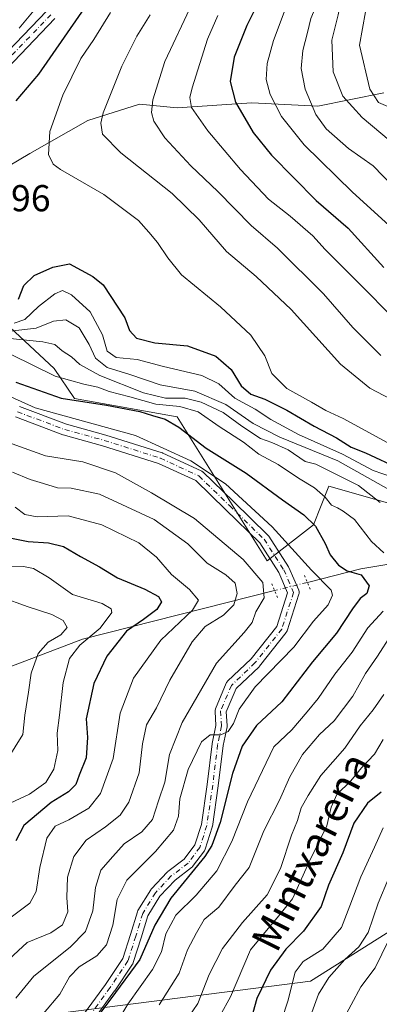
# Model space of a CAD drawing. Units: metres. Extents: x 658404 to 661885, y 4739506 to 4741899.
# Drawn here: x 660284 to 660380, y 4740146 to 4740410 of the extents above; entities that cross this region are included whole.
import ezdxf
from ezdxf.enums import TextEntityAlignment as Align

# ---------------------------------------------------------------- set-up
doc = ezdxf.new("R2010")
doc.units = ezdxf.units.M
doc.header["$MEASUREMENT"] = 0
doc.linetypes.add('DGN Style 4', pattern=[2.6384748266838614, 1.318413404963828, -0.6592067024819142, 0.001648016756204785, -0.6592067024819142])
doc.linetypes.add('DGN Style 5', pattern=[1.1536117293433497, 0.4944050268614355, -0.6592067024819142])
for name, color, linetype, lineweight in [('Arbolado forestal CxS', 92, 'Continuous', 0), ('Corriente natural lineal', 142, 'Continuous', 13), ('Corriente natural lineal oculto', 9, 'DGN Style 4', 13), ('Curva de nivel maestra', 30, 'Continuous', 30), ('Curva de nivel normal', 30, 'Continuous', 0), ('Pista no pavimentada Cxs', 111, 'Continuous', 0), ('Pista no pavimentada eje', 91, 'DGN Style 4', 0), ('Puente esquema', 1, 'DGN Style 5', 0), ('Rótulo de punto de cota en terreno', 7, 'Continuous', 0), ('Texto cartográfico', 7, 'Continuous', 0)]:
    doc.layers.add(name, color=color, linetype=linetype, lineweight=lineweight)
doc.styles.add('Style-Arial', font='txt')

msp = doc.modelspace()

# ---------------------------------------------------------------- linework, layer by layer
at = {"layer": 'Arbolado forestal CxS', "color": 92, "linetype": 'Continuous', "lineweight": 0}
for points in [[(660143.6042999999, 4740417.8443, 966.0412999999972), (660150.2840999998, 4740409.003699999, 971.1689000000043), (660162.8909, 4740383.402100001, 981.8074999999953), (660184.1266999999, 4740372.777899999, 992.8660999999993), (660185.0115, 4740356.8433, 987.3053999999975), (660219.5201000003, 4740340.907299999, 983.9290000000037), (660243.4216999998, 4740338.076300001, 991.9174000000058), (660261.4175000006, 4740332.379100001, 989.278999999995), (660279.9770999998, 4740328.609099999, 995.3928000000016), (660293.1288999999, 4740316.3783, 981.596399999995), (660298.5059000002, 4740308.3113, 978.1686999999948), (660326.1035000002, 4740303.429300001, 980.7363000000041), (660350.2361000003, 4740264.8037, 966.4633000000031), (660362.6469000002, 4740274.4605, 974.6345000000002), (660366.7839000003, 4740284.806299999, 982.7210999999952), (660402.8855, 4740274.568700001, 995.6205999999949)], [(660402.8855, 4740274.568700001, 995.6205999999949), (660366.7839000003, 4740284.806299999, 982.7210999999952), (660362.6469000002, 4740274.4605, 974.6345000000002), (660350.2361000003, 4740264.8037, 966.4633000000031), (660326.1035000002, 4740303.429300001, 980.7363000000041), (660298.5059000002, 4740308.3113, 978.1686999999948), (660293.1288999999, 4740316.3783, 981.596399999995), (660279.9770999998, 4740328.609099999, 995.3928000000016), (660261.4175000006, 4740332.379100001, 989.278999999995), (660243.4216999998, 4740338.076300001, 991.9174000000058), (660219.5201000003, 4740340.907299999, 983.9290000000037), (660185.0115, 4740356.8433, 987.3053999999975), (660184.1266999999, 4740372.777899999, 992.8660999999993), (660162.8909, 4740383.402100001, 981.8074999999953), (660150.2840999998, 4740409.003699999, 971.1689000000043), (660143.6042999999, 4740417.8443, 966.0412999999972)], [(660143.6042999999, 4740417.8443, 966.0412999999972), (660150.2840999998, 4740409.003699999, 971.1689000000043), (660162.8909, 4740383.402100001, 981.8074999999953), (660184.1266999999, 4740372.777899999, 992.8660999999993), (660185.0115, 4740356.8433, 987.3053999999975), (660219.5201000003, 4740340.907299999, 983.9290000000037), (660243.4216999998, 4740338.076300001, 991.9174000000058), (660261.4175000006, 4740332.379100001, 989.278999999995), (660279.9770999998, 4740328.609099999, 995.3928000000016), (660293.1288999999, 4740316.3783, 981.596399999995), (660298.5059000002, 4740308.3113, 978.1686999999948), (660326.1035000002, 4740303.429300001, 980.7363000000041), (660350.2361000003, 4740264.8037, 966.4633000000031), (660362.6469000002, 4740274.4605, 974.6345000000002), (660366.7839000003, 4740284.806299999, 982.7210999999952), (660402.8855, 4740274.568700001, 995.6205999999949)], [(660143.6042999999, 4740417.8443, 966.0412999999972), (660150.2840999998, 4740409.003699999, 971.1689000000043), (660162.8909, 4740383.402100001, 981.8074999999953), (660184.1266999999, 4740372.777899999, 992.8660999999993), (660185.0115, 4740356.8433, 987.3053999999975), (660219.5201000003, 4740340.907299999, 983.9290000000037), (660243.4216999998, 4740338.076300001, 991.9174000000058), (660261.4175000006, 4740332.379100001, 989.278999999995), (660279.9770999998, 4740328.609099999, 995.3928000000016), (660293.1288999999, 4740316.3783, 981.596399999995), (660298.5059000002, 4740308.3113, 978.1686999999948), (660326.1035000002, 4740303.429300001, 980.7363000000041), (660350.2361000003, 4740264.8037, 966.4633000000031), (660362.6469000002, 4740274.4605, 974.6345000000002), (660366.7839000003, 4740284.806299999, 982.7210999999952), (660402.8855, 4740274.568700001, 995.6205999999949)], [(660186.6716999998, 4740413.5471, 981.0295000000042), (660215.0963000003, 4740401.107100001, 984.5822999999947), (660218.0963000003, 4740388.000299999, 990.0489999999991), (660219.5203, 4740365.695900001, 997.4894000000058), (660245.1797000002, 4740354.186699999, 1001.176099999997), (660260.2215, 4740352.4157, 1002.578299999994), (660272.6092999997, 4740365.695499999, 1001.724100000007), (660286.5811000002, 4740373.981100001, 1002.875), (660302.1420999998, 4740382.813899999, 1007.437399999995), (660315.9596999995, 4740387.133500001, 1012.666100000002), (660326.1037, 4740386.195499999, 1017.077799999999), (660346.1372999996, 4740387.533299999, 1026.289099999995), (660363.8333000002, 4740386.6481, 1035.187300000005), (660381.5299000005, 4740390.187899999, 1045.757500000007)], [(660381.5299000005, 4740390.187899999, 1045.757500000007), (660363.8333000002, 4740386.6481, 1035.187300000005), (660346.1372999996, 4740387.533299999, 1026.289099999995), (660326.1037, 4740386.195499999, 1017.077799999999), (660315.9596999995, 4740387.133500001, 1012.666100000002), (660302.1420999998, 4740382.813899999, 1007.437399999995), (660286.5811000002, 4740373.981100001, 1002.875), (660272.6092999997, 4740365.695499999, 1001.724100000007), (660260.2215, 4740352.4157, 1002.578299999994), (660245.1797000002, 4740354.186699999, 1001.176099999997), (660219.5203, 4740365.695900001, 997.4894000000058), (660218.0963000003, 4740388.000299999, 990.0489999999991), (660215.0963000003, 4740401.107100001, 984.5822999999947), (660186.6716999998, 4740413.5471, 981.0295000000042)], [(660186.6716999998, 4740413.5471, 981.0295000000042), (660215.0963000003, 4740401.107100001, 984.5822999999947), (660218.0963000003, 4740388.000299999, 990.0489999999991), (660219.5203, 4740365.695900001, 997.4894000000058), (660245.1797000002, 4740354.186699999, 1001.176099999997), (660260.2215, 4740352.4157, 1002.578299999994), (660272.6092999997, 4740365.695499999, 1001.724100000007), (660286.5811000002, 4740373.981100001, 1002.875), (660302.1420999998, 4740382.813899999, 1007.437399999995), (660315.9596999995, 4740387.133500001, 1012.666100000002), (660326.1037, 4740386.195499999, 1017.077799999999), (660346.1372999996, 4740387.533299999, 1026.289099999995), (660363.8333000002, 4740386.6481, 1035.187300000005), (660381.5299000005, 4740390.187899999, 1045.757500000007)], [(660186.6716999998, 4740413.5471, 981.0295000000042), (660215.0963000003, 4740401.107100001, 984.5822999999947), (660218.0963000003, 4740388.000299999, 990.0489999999991), (660219.5203, 4740365.695900001, 997.4894000000058), (660245.1797000002, 4740354.186699999, 1001.176099999997), (660260.2215, 4740352.4157, 1002.578299999994), (660272.6092999997, 4740365.695499999, 1001.724100000007), (660286.5811000002, 4740373.981100001, 1002.875), (660302.1420999998, 4740382.813899999, 1007.437399999995), (660315.9596999995, 4740387.133500001, 1012.666100000002), (660326.1037, 4740386.195499999, 1017.077799999999), (660346.1372999996, 4740387.533299999, 1026.289099999995), (660363.8333000002, 4740386.6481, 1035.187300000005), (660381.5299000005, 4740390.187899999, 1045.757500000007)], [(660402.8855, 4740274.568700001, 995.6205999999949), (660405.8466999996, 4740210.9011, 1013.751300000004), (660411.3432999998, 4740183.418299999, 1032.330199999997), (660361.8737000005, 4740152.271500001, 1005.057799999995), (660275.7603000002, 4740141.279100001, 962.7464000000037), (660217.1299000002, 4740154.104900001, 936.013300000006), (660171.3249000004, 4740165.0985, 910.6934000000037), (660158.1297000004, 4740167.6119, 904.7445000000008), (660156.6672999999, 4740174.259500001, 901.4484999999986), (660123.6876999997, 4740192.581700001, 883.1324000000022), (660077.8827000001, 4740185.2533, 871.0911000000051), (660050.3997, 4740170.596100001, 872.4321999999958), (660013.7556999996, 4740170.5963, 866.338699999993), (659991.7692999998, 4740170.5965, 866.7222000000038), (659975.2792999997, 4740157.771299999, 870.8090999999986), (659975.2792999997, 4740144.7477, 874.4925999999978)], [(659975.2792999997, 4740144.7477, 874.4925999999978), (659975.2792999997, 4740157.771299999, 870.8090999999986), (659991.7692999998, 4740170.5965, 866.7222000000038), (660013.7556999996, 4740170.5963, 866.338699999993), (660050.3997, 4740170.596100001, 872.4321999999958), (660077.8827000001, 4740185.2533, 871.0911000000051), (660123.6876999997, 4740192.581700001, 883.1324000000022), (660156.6672999999, 4740174.259500001, 901.4484999999986), (660158.1297000004, 4740167.6119, 904.7445000000008), (660171.3249000004, 4740165.0985, 910.6934000000037), (660217.1299000002, 4740154.104900001, 936.013300000006), (660275.7603000002, 4740141.279100001, 962.7464000000037), (660361.8737000005, 4740152.271500001, 1005.057799999995), (660411.3432999998, 4740183.418299999, 1032.330199999997)], [(660411.3432999998, 4740183.418299999, 1032.330199999997), (660361.8737000005, 4740152.271500001, 1005.057799999995), (660275.7603000002, 4740141.279100001, 962.7464000000037), (660217.1299000002, 4740154.104900001, 936.013300000006), (660171.3249000004, 4740165.0985, 910.6934000000037), (660158.1297000004, 4740167.6119, 904.7445000000008), (660156.6672999999, 4740174.259500001, 901.4484999999986), (660123.6876999997, 4740192.581700001, 883.1324000000022), (660077.8827000001, 4740185.2533, 871.0911000000051), (660050.3997, 4740170.596100001, 872.4321999999958), (660013.7556999996, 4740170.5963, 866.338699999993), (659991.7692999998, 4740170.5965, 866.7222000000038), (659975.2792999997, 4740157.771299999, 870.8090999999986), (659975.2792999997, 4740144.7477, 874.4925999999978)]]:
    msp.add_polyline3d(points, dxfattribs=at)
at = {"layer": 'Corriente natural lineal', "color": 142, "linetype": 'Continuous', "lineweight": 13}
for points in [[(660459.2301000003, 4740279.520099999, 1023.193400000004), (660438.0401, 4740277.290100001, 1016.637799999997), (660430.5800999999, 4740274.6501, 1015.019), (660422.8101000005, 4740271.590100001, 1011.788799999995), (660415.1300999997, 4740269.3301, 1006.896399999998), (660375.3101000005, 4740262.670100001, 974.9434999999941), (660360.9972000001, 4740259.064099999, 967.7948999999935)], [(660352.2306000004, 4740256.8554, 964.9450999999973), (660300.6501000002, 4740243.860099999, 942.5669000000053), (660267.0701000001, 4740231.0801, 928.6487999999954), (660227.1501000002, 4740216.9101, 913.3325000000042), (660202.1601, 4740211.7601, 902.377099999998), (660144.0401, 4740203.9001, 883.8132999999945), (660137.2600999996, 4740203.1801, 882.3199000000022), (660092.8300999999, 4740196.920100001, 873.1282000000066), (660085.6401000004, 4740196.200099999, 872.1380999999965), (660066.3300999999, 4740193.850099999, 867.296199999997), (660044.1300999997, 4740192.700099999, 863.7188000000025), (660023.1401000004, 4740192.600099999, 859.7758000000031), (660005.2100999998, 4740194.800100001, 855.4076999999961), (659987.6401000004, 4740200.100099999, 852.0418999999965), (659982.2500999998, 4740202.280099999, 850.4431000000042), (659970.0301000001, 4740210.7301, 848.2522000000026), (659952.4001000002, 4740220.340100001, 847.0405000000028), (659924.0401, 4740231.860099999, 844.0783999999985), (659905.5000999998, 4740232.8201, 840.3761999999989), (659892.3201000001, 4740233.860099999, 835.8371000000043), (659888.8000999996, 4740235.6601, 834.9164000000019), (659885.4700999996, 4740237.870100001, 833.8959000000032), (659881.8901000004, 4740243.5801, 832.5755999999965), (659879.7901, 4740247.9101, 831.215200000006)]]:
    msp.add_polyline3d(points, dxfattribs=at)
at = {"layer": 'Corriente natural lineal oculto', "color": 9, "linetype": 'DGN Style 4', "lineweight": 13, "extrusion": (-0.2915306493470045, -0.07344965494163333, 0.9537374002734027), "elevation": -539762.8407173224, "flags": 128}
msp.add_lwpolyline([(-4435282.637656557, 1715534.19607865), (-4435282.637656557, 1715524.716996876)], dxfattribs=at)
at = {"layer": 'Curva de nivel maestra', "color": 30, "linetype": 'Continuous', "lineweight": 30, "flags": 128}
for points, elevation in [([(660382.9100000003, 4740516.8201), (660377.4900000002, 4740513.0801), (660373.0800000001, 4740510.440099999), (660368.3600000005, 4740505.270099999), (660361.2599999999, 4740489.9001), (660351.5800000001, 4740459.8301), (660350.0899999999, 4740454.5001), (660349.8799999999, 4740450.550100001), (660353.4100000003, 4740439.7501), (660355.4299999997, 4740437.290100001), (660356.4500000002, 4740434.360099999), (660355.7000000002, 4740429.020099999), (660353.0999999996, 4740423.690099999), (660349.9900000002, 4740419.110099999), (660347.2800000003, 4740413.210100001), (660344.7599999999, 4740408.2601), (660341.3899999997, 4740399.710100001), (660340.2999999998, 4740393.2301), (660341.7199999997, 4740387.700099999), (660346.4600000001, 4740379.5801), (660351.3600000005, 4740373.4901), (660363.3200000003, 4740361.380100001), (660371.9199999999, 4740353.920100001), (660381.5199999996, 4740343.440099999)], 1025), ([(660303.4400000004, 4740416.280099999), (660288.8799999999, 4740395.2301), (660282.8099999997, 4740388.0701)], 1000), ([(660283.5199999996, 4740334.960100001), (660284.9500000002, 4740338.620100001), (660287.7000000002, 4740341.280099999), (660292.6900000004, 4740343.470100001), (660297.1600000003, 4740344.420100001), (660303.4699999997, 4740341.020099999), (660306.2199999997, 4740338.7501), (660312, 4740329.9001), (660313.2599999999, 4740326.5701), (660315.1600000003, 4740324.5001), (660320.0800000001, 4740323.200099999), (660328.8300000001, 4740322.4001), (660336.4199999999, 4740319.640100001), (660340.5499999998, 4740316.120100001), (660343.2400000002, 4740311.690099999), (660345.8099999997, 4740309.520099999), (660349.5700000003, 4740308.140100001), (660355.4900000002, 4740305.1601), (660362.8300000001, 4740300.890100001), (660368.7999999998, 4740297.8201), (660372.7400000002, 4740295.280099999), (660376.6200000001, 4740293.800100001), (660385.7699999996, 4740289.4901)], 1000), ([(660282.7699999996, 4740312.6801), (660294.9400000004, 4740308.380100001), (660307.1600000003, 4740306.520099999), (660316.0499999998, 4740304.8201), (660319.4800000006, 4740303.720100001), (660322.8600000005, 4740302.7601), (660326.5099999999, 4740300.630100001), (660333.8899999997, 4740295.0101), (660344.6299999999, 4740288.3201), (660354.3300000001, 4740281.1801), (660360.0499999998, 4740277.140100001), (660363.2199999997, 4740274.120100001), (660365.7599999999, 4740269.5101), (660367.1200000001, 4740266.4101), (660369.3499999996, 4740263.6501), (660371.6699999999, 4740262.190099999), (660375.4299999997, 4740261.0701), (660377.5499999998, 4740258.1601), (660376.9600000001, 4740256.0801), (660375.1500000004, 4740254.780099999), (660373.0700000003, 4740252.0001), (660368.8300000001, 4740245.4901), (660362.3700000001, 4740237.790100001), (660354.1699999999, 4740227.100099999), (660347.3399999999, 4740220.7601), (660343.5099999999, 4740215.1801), (660340.8799999999, 4740207.840100001), (660337.5999999996, 4740194.7501), (660335.4000000004, 4740188.620100001), (660333.4800000006, 4740185.620100001), (660324.4199999999, 4740174.460100001), (660320.1200000001, 4740167.210100001), (660316.0700000003, 4740158.0701), (660308.2699999996, 4740147.520099999), (660302.3700000001, 4740139.620100001)], 975), ([(660281.5999999996, 4740270.9001), (660286.1500000004, 4740269.9801), (660291.5599999997, 4740269.6801), (660295.5599999997, 4740268.6801), (660300.1600000003, 4740265.950099999), (660305.2100000001, 4740263.2401), (660310.0999999996, 4740260.300100001), (660317.3799999999, 4740257.2401), (660321.0800000001, 4740255.3201), (660321.9000000004, 4740253.860099999), (660320.6600000003, 4740251.780099999), (660317.0599999997, 4740249.120100001), (660312.5, 4740245.950099999), (660307.2400000002, 4740239.280099999), (660303.7100000001, 4740231.950099999), (660301.6500000004, 4740222.470100001), (660302.0300000003, 4740217.520099999), (660301.6699999999, 4740212.0801), (660299.8099999997, 4740207.4301), (660298.9000000004, 4740204.920100001), (660296.9500000002, 4740202.9801), (660292.2400000002, 4740200.120100001), (660284.9199999999, 4740193.9101), (660282.7800000003, 4740189.860099999)], 950), ([(660380.7599999999, 4740202.840100001), (660377.1600000003, 4740199.9101), (660373.4800000006, 4740194.520099999), (660370.54, 4740186.620100001), (660366.7100000001, 4740177.950099999), (660364.7400000002, 4740172.280099999), (660359.9600000001, 4740165.620100001), (660355.25, 4740160.780099999), (660351.0999999996, 4740155.190099999), (660347.4100000003, 4740147.600099999), (660345.9199999999, 4740142.110099999)], 1000)]:
    msp.add_lwpolyline(points, dxfattribs=dict(at, elevation=elevation))
at = {"layer": 'Curva de nivel normal', "color": 30, "linetype": 'Continuous', "lineweight": 0, "flags": 128}
for points, elevation in [([(660389.8300000001, 4740511.5701), (660377.5300000003, 4740502.440099999), (660373.1200000001, 4740497.140100001), (660369.6699999999, 4740491.1601), (660363.6799999997, 4740474.920100001), (660356.6699999999, 4740449.780099999), (660355.4900000002, 4740442.1801), (660357.1600000003, 4740439.3101), (660359.0099999999, 4740437.6801), (660360.3099999997, 4740435.9001), (660361.4299999997, 4740433.440099999), (660361.3499999996, 4740429.690099999), (660359.0499999998, 4740421.620100001), (660355.5999999996, 4740413.9901), (660351.9000000004, 4740404.2601), (660350.25, 4740398.040100001), (660349.9800000006, 4740393.770099999), (660350.9900000002, 4740389.780099999), (660354.0899999999, 4740383.880100001), (660360.1500000004, 4740376.280099999), (660373.0800000001, 4740363.590100001), (660383.8300000001, 4740353.860099999)], 1030), ([(660380.6799999997, 4740494.620100001), (660378.9699999997, 4740491.270099999), (660376.4600000001, 4740486.610099999), (660372.04, 4740475.2501), (660369.3899999997, 4740469.210100001), (660368.1600000003, 4740464.4101), (660367.1699999999, 4740461.130100001), (660366.79, 4740457.9001), (660365.1399999997, 4740450.4301), (660364.5499999998, 4740440.9001), (660365.9100000003, 4740431.280099999), (660366.2999999998, 4740423.380100001), (660364.7599999999, 4740417.020099999), (660361.9699999997, 4740410.1501), (660361.0599999997, 4740406.380100001), (660359.8099999997, 4740401.5701), (660359.3099999997, 4740396.7601), (660360.3899999997, 4740391.1801), (660363.2400000002, 4740384.4101), (660366.04, 4740380.540100001), (660372.04, 4740375.3101), (660378.6299999999, 4740370.620100001), (660383.9400000004, 4740365.170100001)], 1035), ([(660382.4900000002, 4740482.4001), (660377.7800000003, 4740468.4801), (660374.8899999997, 4740459.050100001), (660373.5800000001, 4740451.8101), (660372.1500000004, 4740445.610099999), (660371.6399999997, 4740440.090100001), (660371.0800000001, 4740436.540100001), (660371.4800000006, 4740433.550100001), (660371.7300000006, 4740430.280099999), (660372.3200000003, 4740424.9301), (660371.7400000002, 4740421.040100001), (660370.4000000004, 4740417.3201), (660369.2999999998, 4740411.130100001), (660367.54, 4740404.340100001), (660367.9299999997, 4740395.850099999), (660370.5300000003, 4740389.340100001), (660375.7400000002, 4740383.620100001), (660387.9400000004, 4740373.3101)], 1040), ([(660380.6799999997, 4740443.380100001), (660379.0800000001, 4740437.220100001), (660378.9000000004, 4740432.620100001), (660378.2300000006, 4740426.450099999), (660377.4100000003, 4740416.4901), (660374.9900000002, 4740402.950099999), (660377.7999999998, 4740391.220100001), (660380.0800000001, 4740387.590100001), (660383.1799999997, 4740386.2601)], 1045), ([(660288.1399999997, 4740412.920100001), (660283.6900000004, 4740407.4901)], 995), ([(660330.1600000003, 4740414.290100001), (660322.8099999997, 4740398.620100001), (660319.5199999996, 4740388.280099999), (660319.2000000002, 4740384.950099999), (660319.8099999997, 4740382.620100001), (660322.7800000003, 4740378.120100001), (660329.7599999999, 4740370.620100001), (660336.9600000001, 4740363.8101), (660345.9699999997, 4740354.690099999), (660353.0300000003, 4740348.5701), (660365.29, 4740336.3201), (660373.1900000004, 4740327.370100001), (660380.7400000002, 4740319.870100001)], 1015), ([(660308.1900000004, 4740411.710100001), (660303.6900000004, 4740404.5001), (660300.25, 4740399.4101), (660295.4500000002, 4740389.600099999), (660291.9299999997, 4740379.800100001), (660291.5599999997, 4740373.6801), (660292.8600000005, 4740371.120100001), (660294.8300000001, 4740369.640100001), (660306.4100000003, 4740362.950099999), (660315.6799999997, 4740355.9901), (660318.4400000004, 4740352.880100001), (660320.8200000003, 4740350.100099999), (660323.5999999996, 4740346.0101), (660327.2000000002, 4740341.4801), (660337.7000000002, 4740332.880100001), (660345.7999999998, 4740325.3201), (660349.5599999997, 4740319.780099999), (660351.4900000002, 4740315.040100001), (660355.4699999997, 4740310.960100001), (660362.0999999996, 4740307.370100001), (660365.9199999999, 4740305.0601), (660370.6500000004, 4740302.970100001), (660375.6900000004, 4740300.170100001), (660385.9600000001, 4740294.5801)], 1005), ([(660318.8300000001, 4740411.120100001), (660315.2699999996, 4740405.390100001), (660311.2400000002, 4740397.340100001), (660306.2400000002, 4740384.800100001), (660305.6299999999, 4740382.090100001), (660306.0800000001, 4740379.100099999), (660311, 4740374.100099999), (660324.7100000001, 4740363.190099999), (660331.9900000002, 4740356.1801), (660339.3300000001, 4740347.6801), (660347.3099999997, 4740340.960100001), (660356.6299999999, 4740332.190099999), (660369.9199999999, 4740317.540100001), (660377.75, 4740311.100099999), (660385.4800000006, 4740307.0601)], 1010), ([(660337.0099999999, 4740410.950099999), (660334.2599999999, 4740404.590100001), (660330.0599999997, 4740391.520099999), (660329.4600000001, 4740388.970100001), (660329.9400000004, 4740386.280099999), (660334.3099999997, 4740380.020099999), (660343.04, 4740369.620100001), (660350.6100000005, 4740361.6801), (660356.4100000003, 4740357.200099999), (660362.4500000002, 4740351.9101), (660365.7999999998, 4740348.2601), (660372.5999999996, 4740341.4001), (660386.5899999999, 4740327.380100001)], 1020), ([(660282.3799999999, 4740328.460100001), (660285.2100000001, 4740329.5101), (660288.9199999999, 4740332.950099999), (660293.2800000003, 4740336.360099999), (660295.2800000003, 4740337.2301), (660297.7599999999, 4740336.110099999), (660302.7100000001, 4740331.530099999), (660306.0899999999, 4740325.360099999), (660307.3399999999, 4740321.0001), (660309.6799999997, 4740319.2601), (660315.3099999997, 4740318.800100001), (660322.4500000002, 4740316.860099999), (660332.7400000002, 4740314.520099999), (660337.2599999999, 4740312.2401), (660341.54, 4740308.4001), (660347.0300000003, 4740305.440099999), (660351.2199999997, 4740302.690099999), (660358.6600000003, 4740298.6801), (660370.4699999997, 4740293.440099999), (660378.6500000004, 4740289.030099999), (660383.8499999996, 4740287.210100001)], 995), ([(660281.25, 4740326.390100001), (660288.2400000002, 4740327.120100001), (660292.9400000004, 4740329.0601), (660296.1799999997, 4740329.380100001), (660299.7699999996, 4740327.220100001), (660302.4800000006, 4740322.8101), (660304.1699999999, 4740319.130100001), (660307.2699999996, 4740316.630100001), (660313.4100000003, 4740314.7401), (660321.4900000002, 4740312.0101), (660330.8300000001, 4740310.2401), (660339.1600000003, 4740306.720100001), (660346.4400000004, 4740301.6501), (660353.6399999997, 4740297.9901), (660369.1399999997, 4740291.6501), (660387.9400000004, 4740281.120100001)], 990), ([(660280.3899999997, 4740324.520099999), (660290.0499999998, 4740323.5101), (660293.2800000003, 4740322.7401), (660295.2599999999, 4740321.050100001), (660297.7000000002, 4740319.4801), (660299.9800000006, 4740317.440099999), (660305.3499999996, 4740314.470100001), (660317.0099999999, 4740309.800100001), (660322.9699999997, 4740308.4301), (660328.2599999999, 4740308.380100001), (660332.5599999997, 4740307.350099999), (660338.4400000004, 4740304.5601), (660343.4400000004, 4740300.9001), (660348.4600000001, 4740297.590100001), (660351.5, 4740296.530099999), (660355.8099999997, 4740294.5601), (660360.4500000002, 4740291.4801), (660363.2699999996, 4740290.7301), (660374.7000000002, 4740284.9901), (660380.5199999996, 4740280.4801)], 985), ([(660281.5800000001, 4740320.0601), (660293.3499999996, 4740314.3301), (660301.0199999996, 4740312.120100001), (660304.8300000001, 4740311.360099999), (660307.8300000001, 4740310.220100001), (660313.3799999999, 4740308.790100001), (660320.3799999999, 4740306.7601), (660326.79, 4740306.1801), (660331.75, 4740304.770099999), (660337.3399999999, 4740300.800100001), (660343.8700000001, 4740296.6601), (660347.9600000001, 4740293.420100001), (660353.1500000004, 4740290.610099999), (660358.5899999999, 4740286.9801), (660362.9100000003, 4740284.4301), (660365.79, 4740281.850099999), (660367.5199999996, 4740279.700099999), (660369.0700000003, 4740279.0701), (660370.5899999999, 4740278.100099999), (660373.6799999997, 4740275.880100001), (660378.1699999999, 4740269.9801), (660381.5199999996, 4740266.970100001)], 980), ([(660271.1200000001, 4740313.370100001), (660287.9800000006, 4740305.790100001), (660314.8899999997, 4740298.380100001), (660329.7400000002, 4740291.620100001), (660339.0499999998, 4740285.440099999), (660351.54, 4740273.9101), (660362.1399999997, 4740262.360099999), (660367.3899999997, 4740256.950099999), (660367.7199999997, 4740255.6601), (660366.5999999996, 4740253.030099999), (660362.6799999997, 4740248.630100001), (660357.3700000001, 4740241.720100001), (660347.04, 4740231.120100001), (660342.6799999997, 4740225.0801), (660341.2199999997, 4740221.280099999), (660339.7400000002, 4740219.120100001), (660337.8300000001, 4740218.190099999), (660334.9400000004, 4740218.190099999), (660332.6399999997, 4740216.340100001), (660329, 4740208.960100001), (660326.8399999999, 4740201.0601), (660326.4400000004, 4740196.470100001), (660325.0999999996, 4740192.640100001), (660320.25, 4740186.950099999), (660312.6200000001, 4740179.3101), (660309.9800000006, 4740174.1501), (660308.8300000001, 4740167.2401), (660307.1299999999, 4740161.950099999), (660304.4900000002, 4740159.0001), (660299.8300000001, 4740156.040100001), (660297.1600000003, 4740153.420100001), (660294.5899999999, 4740148.7601), (660290.1900000004, 4740143.610099999)], 970), ([(660282.8200000003, 4740147.710100001), (660287.6500000004, 4740153.550100001), (660297.3600000005, 4740161.360099999), (660301.5199999996, 4740165.550100001), (660303.4600000001, 4740171.0801), (660304.1399999997, 4740177.340100001), (660305.6299999999, 4740181.950099999), (660308.8300000001, 4740185.620100001), (660311.8300000001, 4740189.0001), (660316.5700000003, 4740192.2601), (660319.4400000004, 4740195.530099999), (660321.0999999996, 4740200.5801), (660322.75, 4740205.5601), (660323.9800000006, 4740212.9801), (660327.4199999999, 4740221.520099999), (660336.6200000001, 4740237.390100001), (660344.0199999996, 4740245.620100001), (660346.2199999997, 4740248.3301), (660347.2199999997, 4740251.1501), (660349.3899999997, 4740254.950099999), (660349.0700000003, 4740259.050100001), (660343.7800000003, 4740265.1501), (660330.7300000006, 4740276.1801), (660319.2199999997, 4740283.0101), (660309.5199999996, 4740288.4301), (660300.7400000002, 4740291.350099999), (660290.79, 4740292.920100001), (660281.7999999998, 4740296.140100001)], 965), ([(660277.3200000003, 4740154.780099999), (660285.8300000001, 4740162.5601), (660292.2100000001, 4740165.1601), (660295.3600000005, 4740167.3301), (660296.7599999999, 4740170.8101), (660296.4900000002, 4740174.610099999), (660296.6699999999, 4740180.120100001), (660298.3200000003, 4740185.640100001), (660301.6500000004, 4740190.0001), (660306.8300000001, 4740193.600099999), (660310.75, 4740196.6601), (660313.0800000001, 4740200.1501), (660315.8700000001, 4740208.0701), (660316.7800000003, 4740215.850099999), (660317.8899999997, 4740220.870100001), (660320.54, 4740225.420100001), (660324.0800000001, 4740232.8301), (660330.1200000001, 4740243.090100001), (660333.6200000001, 4740247.210100001), (660338.5099999999, 4740250.3201), (660341.3099999997, 4740253.0801), (660342.1900000004, 4740256.110099999), (660341.6600000003, 4740258.8201), (660339.1399999997, 4740261.0701), (660334.1500000004, 4740264.1801), (660328.9699999997, 4740269.4301), (660319.9400000004, 4740275.9101), (660305.2599999999, 4740282.6501), (660297.6699999999, 4740284.290100001), (660294.0099999999, 4740284.380100001), (660290.2599999999, 4740285.5801), (660286.6600000003, 4740286.5801), (660281.8899999997, 4740288.620100001)], 960), ([(660282.6600000003, 4740279.210100001), (660285.2400000002, 4740277.2601), (660288.5, 4740276.640100001), (660296.8399999999, 4740276.880100001), (660305.9100000003, 4740274.450099999), (660315.8200000003, 4740269.610099999), (660320.5599999997, 4740265.840100001), (660324.5499999998, 4740261.170100001), (660329.4100000003, 4740257.130100001), (660331.8099999997, 4740254.3301), (660330.1900000004, 4740251.610099999), (660321.7100000001, 4740243.5601), (660314.3600000005, 4740233.440099999), (660310.75, 4740224.0101), (660308.9199999999, 4740211.9001), (660305.5499999998, 4740202.540100001), (660302.3700000001, 4740198.620100001), (660297, 4740195.440099999), (660293.3700000001, 4740193.720100001), (660291.0899999999, 4740190.5801), (660289.2000000002, 4740182.700099999), (660288.2699999996, 4740176.270099999), (660286.5899999999, 4740173.1601), (660276.1699999999, 4740165.420100001)], 955), ([(660280.1600000003, 4740199.360099999), (660286.4900000002, 4740202.300100001), (660290.8300000001, 4740205.4101), (660293.0199999996, 4740209.040100001), (660294.0300000003, 4740214.030099999), (660293.9199999999, 4740218.710100001), (660294.5199999996, 4740223.530099999), (660295.4800000006, 4740232.2401), (660297.1799999997, 4740238.670100001), (660299.9600000001, 4740242.2501), (660305.4100000003, 4740246.8301), (660308.5599999997, 4740250.9801), (660308.4199999999, 4740251.960100001), (660305.9199999999, 4740253.440099999), (660298.0099999999, 4740255.840100001), (660291.7599999999, 4740260.3201), (660287.5499999998, 4740262.7401), (660284.8499999996, 4740263.3101), (660281.2400000002, 4740263.440099999)], 945), ([(660280.54, 4740211.6801), (660284.6600000003, 4740218.3301), (660285.2599999999, 4740223.4901), (660286.1900000004, 4740229.6801), (660286.9199999999, 4740234.710100001), (660288.8399999999, 4740240.0001), (660291.4500000002, 4740243.0601), (660294.8899999997, 4740245.0001), (660296.6100000005, 4740246.9801), (660295.4699999997, 4740248.870100001), (660292.4500000002, 4740250.4801), (660286.0999999996, 4740252.470100001), (660278.7300000006, 4740255.200099999)], 940), ([(660381.3799999999, 4740251.390100001), (660377.1900000004, 4740246.880100001), (660373.0300000003, 4740240.3301), (660368.3499999996, 4740234.440099999), (660363.9199999999, 4740227.950099999), (660360.9500000002, 4740224.350099999), (660356.8399999999, 4740219.5601), (660351.9900000002, 4740215.020099999), (660344.9199999999, 4740200.280099999), (660340.7199999997, 4740189.6601), (660336.7400000002, 4740181.800100001), (660331.1600000003, 4740175.2301), (660325.75, 4740169.920100001), (660323.0199999996, 4740164.9301), (660321.9199999999, 4740160.120100001), (660319.5, 4740155.350099999), (660312.8799999999, 4740146.0701), (660305.0899999999, 4740133.0101)], 980), ([(660383.4800000006, 4740244.9801), (660379.8099999997, 4740239.290100001), (660376.5700000003, 4740234.620100001), (660373.1600000003, 4740228.620100001), (660368.1900000004, 4740221.950099999), (660364.2999999998, 4740218.280099999), (660359.7100000001, 4740212.950099999), (660356.3300000001, 4740206.950099999), (660353.5300000003, 4740200.6801), (660349.3300000001, 4740192.520099999), (660345.4199999999, 4740182.6801), (660341.6600000003, 4740177.9901), (660337.2300000006, 4740172.100099999), (660333.3600000005, 4740168.720100001), (660331.2800000003, 4740165.220100001), (660328.8399999999, 4740160.6601), (660326.5999999996, 4740154.380100001), (660321.2300000006, 4740145.920100001)], 985), ([(660381.5099999999, 4740229.0701), (660378.6799999997, 4740224.950099999), (660375.1399999997, 4740220.620100001), (660371.04, 4740214.620100001), (660364.5999999996, 4740207.370100001), (660361.2300000006, 4740201.960100001), (660359.3399999999, 4740198.700099999), (660358.3600000005, 4740195.280099999), (660356.7400000002, 4740191.360099999), (660353.7800000003, 4740182.380100001), (660350.2400000002, 4740175.360099999), (660343.6299999999, 4740167.960100001), (660338.2699999996, 4740160.9801), (660334.6799999997, 4740154.0001), (660331.6100000005, 4740146.280099999), (660327.6299999999, 4740140.380100001)], 990), ([(660381.3799999999, 4740216.940099999), (660378.9900000002, 4740213.0101), (660375.54, 4740209.350099999), (660372.6799999997, 4740205.880100001), (660368.9299999997, 4740202.210100001), (660367.4000000004, 4740198.8101), (660366.2599999999, 4740193.8301), (660361.5199999996, 4740184.1601), (660357, 4740174.2601), (660352.8700000001, 4740169.2401), (660350.4500000002, 4740166.3201), (660345.7199999997, 4740160.6501), (660340.3700000001, 4740148.0601), (660337.6200000001, 4740143.0601)], 995), ([(660381.3799999999, 4740193.280099999), (660378.9900000002, 4740188.140100001), (660375.3799999999, 4740180.220100001), (660372.4000000004, 4740172.420100001), (660370.1600000003, 4740166.630100001), (660365.1200000001, 4740160.8201), (660359.8899999997, 4740157.4801), (660357.7400000002, 4740154.620100001), (660355.7800000003, 4740146.870100001), (660349.6399999997, 4740128.020099999)], 1005), ([(660382.7999999998, 4740179.780099999), (660380, 4740173.1501), (660377.29, 4740165.2501), (660374.8300000001, 4740161.440099999), (660371.04, 4740158.040100001), (660366.7999999998, 4740153.200099999), (660363.9500000002, 4740148.7601), (660362.2000000002, 4740143.880100001)], 1010), ([(660384.4699999997, 4740166.600099999), (660379.1600000003, 4740155.8301), (660375.3700000001, 4740150.700099999), (660370.1299999999, 4740141.0801)], 1015)]:
    msp.add_lwpolyline(points, dxfattribs=dict(at, elevation=elevation))
at = {"layer": 'Pista no pavimentada Cxs', "color": 111, "linetype": 'Continuous', "lineweight": 0}
for points in [[(660276.3887, 4740396.8815, 996.8340000000027), (660291.1189000001, 4740412.137700001, 999.7969000000012)], [(660276.3887, 4740396.8815, 996.8340000000027), (660291.1189000001, 4740412.137700001, 999.7969000000012)], [(660293.3073000005, 4740410.085100001, 999.8727999999975), (660278.4905000003, 4740394.7393, 997.3828999999969)], [(660293.3073000005, 4740410.085100001, 999.8727999999975), (660278.4905000003, 4740394.7393, 997.3828999999969)], [(660283.7742999997, 4740306.163100001, 972.5893000000069), (660296.3954999996, 4740301.4301, 976.5570000000008), (660306.9133000001, 4740298.537699999, 975.5589000000037), (660306.9672999998, 4740298.5219, 975.4593000000023), (660322.0487000003, 4740293.759299999, 971.1299), (660322.1098999997, 4740293.738500001, 971.1149000000006), (660322.2254999997, 4740293.6909, 971.079700000002), (660332.5443000002, 4740288.928300001, 979.1833999999944), (660332.6656999999, 4740288.865499999, 979.0690999999933), (660332.8799000002, 4740288.715500001, 978.7924000000058), (660332.9589000001, 4740288.644300001, 978.6597999999941), (660341.1621000003, 4740280.705700001, 969.6119999999937), (660350.4234999996, 4740271.708900001, 970.2118999999948), (660350.5273000002, 4740271.597300001, 970.2247999999963), (660350.6387, 4740271.4463, 970.217499999999), (660355.9303000001, 4740263.244100001, 968.4625999999989), (660355.9688999997, 4740263.1809, 968.4419000000053), (660356.0455, 4740263.029100001, 968.3861999999936), (660358.6913000002, 4740256.943700001, 967.4470000000002), (660358.7253000002, 4740256.8585, 967.4657000000008), (660358.7928999999, 4740256.606100001, 967.5053000000044), (660358.8157000003, 4740256.3455, 967.5236000000004), (660358.7928999999, 4740256.085100001, 967.5197999999947), (660358.7424999997, 4740255.8827, 967.5007999999945), (660355.5503000002, 4740246.0429, 971.1886999999989), (660355.4397, 4740245.8059, 971.4559000000008), (660355.3154999996, 4740245.6231, 971.6389000000055), (660348.1460999995, 4740236.595899999, 975.8649000000006), (660348.0349000003, 4740236.4771, 975.7584000000062), (660341.9080999997, 4740230.6055, 970.0715000000055), (660339.2569000004, 4740224.339500001, 972.9719999999943), (660339.4978999998, 4740220.726500001, 975.4918000000034), (660339.5011, 4740220.626700001, 975.559699999998), (660339.4782999996, 4740220.3661, 975.6931999999942), (660338.4238999998, 4740215.353900001, 974.8539000000019), (660337.1089000005, 4740204.5701, 973.6114999999991), (660335.5166999997, 4740193.6865, 977.545100000003), (660335.5097000003, 4740193.643300001, 977.5696000000027), (660335.4619000005, 4740193.448899999, 977.670100000003), (660333.6096999999, 4740187.6281, 979.3003999999928), (660333.5899, 4740187.569900001, 979.3200999999973), (660333.4792999999, 4740187.332900001, 979.4988000000012), (660333.3803000003, 4740187.1829, 979.6322999999975), (660330.2052999996, 4740182.9495, 982.0932999999932), (660330.1545000002, 4740182.885299999, 982.0501999999979), (660329.9694999997, 4740182.7005, 981.8709999999993), (660329.9165000003, 4740182.658100001, 981.8147000000026), (660325.5157000005, 4740179.2927, 980.8062999999967), (660321.4698999999, 4740174.994100001, 977.300000000003), (660318.2127, 4740169.7323, 975.6833000000044), (660316.4140999997, 4740163.8235, 976.1267999999982), (660314.2943000002, 4740157.1987, 979.2415000000037), (660314.2753, 4740157.142700001, 979.3157000000066), (660314.1646999996, 4740156.9057, 979.601999999999), (660314.1139000002, 4740156.8237, 979.6888999999937), (660309.3513000002, 4740149.6799, 983.3665999999939), (660309.3163000002, 4740149.629699999, 983.3701000000001), (660303.0157000005, 4740140.9663, 982.2801000000036)], [(660283.7742999997, 4740306.163100001, 972.5893000000069), (660296.3954999996, 4740301.4301, 976.5570000000008), (660306.9133000001, 4740298.537699999, 975.5589000000037), (660306.9672999998, 4740298.5219, 975.4593000000023), (660322.0487000003, 4740293.759299999, 971.1299), (660322.1098999997, 4740293.738500001, 971.1149000000006), (660322.2254999997, 4740293.6909, 971.079700000002), (660332.5443000002, 4740288.928300001, 979.1833999999944), (660332.6656999999, 4740288.865499999, 979.0690999999933), (660332.8799000002, 4740288.715500001, 978.7924000000058), (660332.9589000001, 4740288.644300001, 978.6597999999941), (660341.1621000003, 4740280.705700001, 969.6119999999937), (660350.4234999996, 4740271.708900001, 970.2118999999948), (660350.5273000002, 4740271.597300001, 970.2247999999963), (660350.6387, 4740271.4463, 970.217499999999), (660355.9303000001, 4740263.244100001, 968.4625999999989), (660355.9688999997, 4740263.1809, 968.4419000000053), (660356.0455, 4740263.029100001, 968.3861999999936), (660358.6913000002, 4740256.943700001, 967.4470000000002), (660358.7253000002, 4740256.8585, 967.4657000000008), (660358.7928999999, 4740256.606100001, 967.5053000000044), (660358.8157000003, 4740256.3455, 967.5236000000004), (660358.7928999999, 4740256.085100001, 967.5197999999947), (660358.7424999997, 4740255.8827, 967.5007999999945), (660355.5503000002, 4740246.0429, 971.1886999999989), (660355.4397, 4740245.8059, 971.4559000000008), (660355.3154999996, 4740245.6231, 971.6389000000055), (660348.1460999995, 4740236.595899999, 975.8649000000006), (660348.0349000003, 4740236.4771, 975.7584000000062), (660341.9080999997, 4740230.6055, 970.0715000000055), (660339.2569000004, 4740224.339500001, 972.9719999999943), (660339.4978999998, 4740220.726500001, 975.4918000000034), (660339.5011, 4740220.626700001, 975.559699999998), (660339.4782999996, 4740220.3661, 975.6931999999942), (660338.4238999998, 4740215.353900001, 974.8539000000019), (660337.1089000005, 4740204.5701, 973.6114999999991), (660335.5166999997, 4740193.6865, 977.545100000003), (660335.5097000003, 4740193.643300001, 977.5696000000027), (660335.4619000005, 4740193.448899999, 977.670100000003), (660333.6096999999, 4740187.6281, 979.3003999999928), (660333.5899, 4740187.569900001, 979.3200999999973), (660333.4792999999, 4740187.332900001, 979.4988000000012), (660333.3803000003, 4740187.1829, 979.6322999999975), (660330.2052999996, 4740182.9495, 982.0932999999932), (660330.1545000002, 4740182.885299999, 982.0501999999979), (660329.9694999997, 4740182.7005, 981.8709999999993), (660329.9165000003, 4740182.658100001, 981.8147000000026), (660325.5157000005, 4740179.2927, 980.8062999999967), (660321.4698999999, 4740174.994100001, 977.300000000003), (660318.2127, 4740169.7323, 975.6833000000044), (660316.4140999997, 4740163.8235, 976.1267999999982), (660314.2943000002, 4740157.1987, 979.2415000000037), (660314.2753, 4740157.142700001, 979.3157000000066), (660314.1646999996, 4740156.9057, 979.601999999999), (660314.1139000002, 4740156.8237, 979.6888999999937), (660309.3513000002, 4740149.6799, 983.3665999999939), (660309.3163000002, 4740149.629699999, 983.3701000000001), (660303.0157000005, 4740140.9663, 982.2801000000036)], [(660300.5401, 4740142.663100001, 981.4823000000034), (660306.8721000003, 4740151.3695, 977.4232000000047), (660311.5011, 4740158.312899999, 978.6646000000038), (660313.5504999999, 4740164.717300001, 975.9352999999975), (660315.3995000003, 4740170.792500001, 974.452900000004), (660315.4249, 4740170.8687, 974.4640000000073), (660315.5355000002, 4740171.105699999, 974.5069999999978), (660315.5591000002, 4740171.145300001, 974.5155999999989), (660318.9987000005, 4740176.701500001, 979.2528000000021), (660319.1249000002, 4740176.876300001, 979.2896999999939), (660319.1816999996, 4740176.940099999, 979.2909999999974), (660323.4151, 4740181.437899999, 978.0902999999963), (660323.5431000004, 4740181.5591, 978.1628000000056), (660323.5960999997, 4740181.601500001, 978.1904000000068), (660327.9297000002, 4740184.915300001, 982.1251000000049), (660330.8278999999, 4740188.7797, 980.8080999999949), (660332.5658999998, 4740194.241900001, 975.6894999999931), (660334.1331000002, 4740204.951099999, 972.8264000000055), (660335.4539000001, 4740215.781300001, 973.3383000000031), (660335.4656999996, 4740215.860099999, 973.3610999999946), (660335.4751000004, 4740215.908700001, 973.374800000005), (660336.4907000001, 4740220.733300001, 973.4563999999956), (660336.2399000004, 4740224.4957, 973.0166000000027), (660336.2364999996, 4740224.5955, 972.9918999999937), (660336.2593, 4740224.855900001, 972.9008999999934), (660336.3271000005, 4740225.1085, 972.7755000000034), (660336.3551000003, 4740225.1799, 972.732999999993), (660339.2657000005, 4740232.0591, 971.5368000000017), (660339.3481000002, 4740232.2247, 971.5023999999976), (660339.4978999998, 4740232.438899999, 971.4235000000045), (660339.6091, 4740232.557700001, 971.3585000000021), (660345.8857000006, 4740238.5725, 971.9526000000042), (660352.7975000005, 4740247.276500001, 969.2014999999956), (660355.7137000002, 4740256.268100001, 967.5155999999989), (660353.3431000002, 4740261.720699999, 967.7446999999958), (660348.2105, 4740269.676300001, 968.6659000000074), (660339.0736999996, 4740278.551899999, 969.6169999999984), (660331.0557000004, 4740286.3113, 974.1640000000043), (660321.0547000002, 4740290.927100001, 970.5313000000025), (660306.0906999996, 4740295.6527, 975.5350999999937), (660295.5346999997, 4740298.555500001, 973.8652000000002), (660295.4124999996, 4740298.594900001, 973.718399999998), (660282.6753000002, 4740303.3717, 971.5314999999974)], [(660300.5401, 4740142.663100001, 981.4823000000034), (660306.8721000003, 4740151.3695, 977.4232000000047), (660311.5011, 4740158.312899999, 978.6646000000038), (660313.5504999999, 4740164.717300001, 975.9352999999975), (660315.3995000003, 4740170.792500001, 974.452900000004), (660315.4249, 4740170.8687, 974.4640000000073), (660315.5355000002, 4740171.105699999, 974.5069999999978), (660315.5591000002, 4740171.145300001, 974.5155999999989), (660318.9987000005, 4740176.701500001, 979.2528000000021), (660319.1249000002, 4740176.876300001, 979.2896999999939), (660319.1816999996, 4740176.940099999, 979.2909999999974), (660323.4151, 4740181.437899999, 978.0902999999963), (660323.5431000004, 4740181.5591, 978.1628000000056), (660323.5960999997, 4740181.601500001, 978.1904000000068), (660327.9297000002, 4740184.915300001, 982.1251000000049), (660330.8278999999, 4740188.7797, 980.8080999999949), (660332.5658999998, 4740194.241900001, 975.6894999999931), (660334.1331000002, 4740204.951099999, 972.8264000000055), (660335.4539000001, 4740215.781300001, 973.3383000000031), (660335.4656999996, 4740215.860099999, 973.3610999999946), (660335.4751000004, 4740215.908700001, 973.374800000005), (660336.4907000001, 4740220.733300001, 973.4563999999956), (660336.2399000004, 4740224.4957, 973.0166000000027), (660336.2364999996, 4740224.5955, 972.9918999999937), (660336.2593, 4740224.855900001, 972.9008999999934), (660336.3271000005, 4740225.1085, 972.7755000000034), (660336.3551000003, 4740225.1799, 972.732999999993), (660339.2657000005, 4740232.0591, 971.5368000000017), (660339.3481000002, 4740232.2247, 971.5023999999976), (660339.4978999998, 4740232.438899999, 971.4235000000045), (660339.6091, 4740232.557700001, 971.3585000000021), (660345.8857000006, 4740238.5725, 971.9526000000042), (660352.7975000005, 4740247.276500001, 969.2014999999956), (660355.7137000002, 4740256.268100001, 967.5155999999989), (660353.3431000002, 4740261.720699999, 967.7446999999958), (660348.2105, 4740269.676300001, 968.6659000000074), (660339.0736999996, 4740278.551899999, 969.6169999999984), (660331.0557000004, 4740286.3113, 974.1640000000043), (660321.0547000002, 4740290.927100001, 970.5313000000025), (660306.0906999996, 4740295.6527, 975.5350999999937), (660295.5346999997, 4740298.555500001, 973.8652000000002), (660295.4124999996, 4740298.594900001, 973.718399999998), (660282.6753000002, 4740303.3717, 971.5314999999974)]]:
    msp.add_polyline3d(points, dxfattribs=at)
at = {"layer": 'Pista no pavimentada eje', "color": 91, "linetype": 'DGN Style 4', "lineweight": 0}
for points in [[(660292.2281, 4740411.1271, 999.0158999999985), (660277.4115000004, 4740395.781300001, 996.459600000002)], [(660283.2323000003, 4740304.7643, 971.9458000000013), (660295.9323000005, 4740300.001900001, 975.1331999999967), (660306.5157000005, 4740297.091499999, 974.654800000004), (660321.5969000002, 4740292.3289, 970.3571999999986), (660331.9156999999, 4740287.566500001, 976.1420000000071), (660340.1179000001, 4740279.628900001, 969.446299999996), (660349.3783, 4740270.633099999, 969.234899999996), (660354.6699000001, 4740262.4309, 967.8923000000068), (660357.3157000003, 4740256.3455, 966.9496999999974), (660354.1407000005, 4740246.5559, 970.1456000000036), (660346.9971000003, 4740237.5601, 973.8868999999978), (660340.6470999997, 4740231.4747, 970.6597999999941), (660337.7364999996, 4740224.5955, 972.0559999999969), (660338.0011, 4740220.626700001, 973.5124000000069), (660336.9429000001, 4740215.5997, 973.1462999999932), (660335.6199000003, 4740204.751700001, 973.2143000000069), (660334.0324999997, 4740193.903700001, 976.6183000000019), (660332.1803000001, 4740188.082900001, 979.1515000000073), (660329.0053000003, 4740183.849500001, 981.5176000000066), (660324.5072999997, 4740180.4099, 979.1141999999963), (660320.2741, 4740175.9121, 977.9652999999963), (660316.8344999999, 4740170.355699999, 974.7741999999998), (660314.9823000003, 4740164.270300001, 976.092300000004), (660312.8657000001, 4740157.6557, 977.7966000000015), (660308.1031, 4740150.5119, 979.6674000000058), (660301.7531000003, 4740141.7807, 981.1441000000051)]]:
    msp.add_polyline3d(points, dxfattribs=at)
at = {"layer": 'Puente esquema', "color": 1, "linetype": 'DGN Style 5', "lineweight": 0, "extrusion": (0.12754514202718, -0.2933562257376462, 0.9474567861207337), "elevation": -1305440.009435056, "flags": 128}
msp.add_lwpolyline([(2495650.148247951, 3869587.398821348), (2495650.148247951, 3869583.176975645)], dxfattribs=at)
at = {"layer": 'Puente esquema', "color": 1, "linetype": 'DGN Style 5', "lineweight": 0, "extrusion": (0.01555756050158072, -0.03578492550564667, 0.9992384106997664), "elevation": -158388.2418707497, "flags": 128}
msp.add_lwpolyline([(2495547.596768378, 4080838.159496505), (2495547.596768378, 4080842.162521658)], dxfattribs=at)

# ---------------------------------------------------------------- texts
at = {"layer": 'Rótulo de punto de cota en terreno', "color": 7, "linetype": 'Continuous', "lineweight": 0, "style": 'Style-Arial'}
msp.add_text('1002,96', height=7.000000000000002, dxfattribs=at).set_placement((660257.6677999999, 4740358.477800001))
at = {"layer": 'Texto cartográfico', "color": 7, "linetype": 'Continuous', "lineweight": 0, "style": 'Style-Arial'}
msp.add_text('Mintxarena', height=8, rotation=63.55025769988189, dxfattribs=at).set_placement((660361.9814405752, 4740186.899126531), align=Align.MIDDLE_CENTER)

doc.saveas('drawing.dxf')
